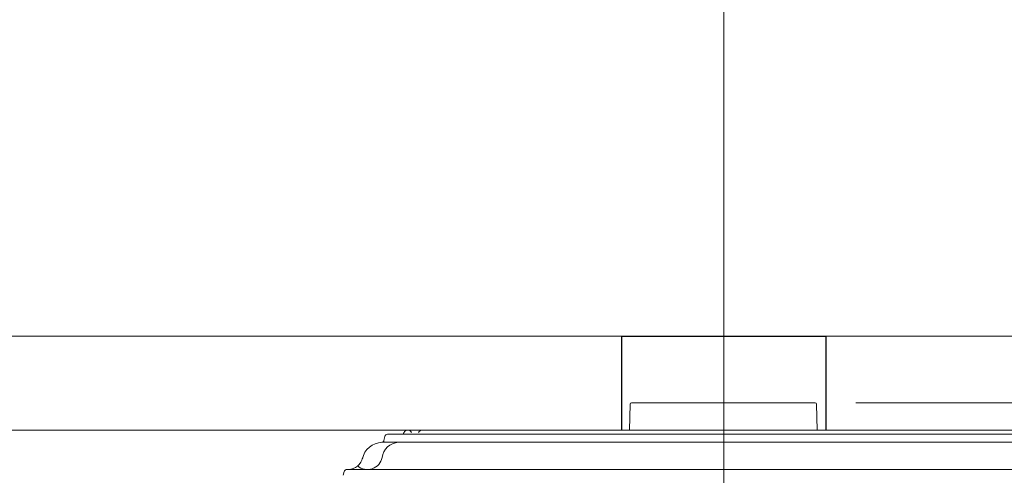
# Model space of a CAD drawing. Units: millimetres. Extents: x 116959 to 247620, y 106909 to 236552.
# Drawn here: x 130484 to 131208, y 113780 to 114116 of the extents above; entities that cross this region are included whole.
import ezdxf

# ---------------------------------------------------------------- set-up
doc = ezdxf.new("R2010")
doc.units = ezdxf.units.MM
doc.header["$LTSCALE"] = 0.2
doc.linetypes.add('CENTER2', pattern=[28.575, 19.05, -3.175, 3.175, -3.175])
doc.layers.get('Defpoints').update_dxf_attribs({"color": 1, "linetype": 'CENTER2', "lineweight": 9})
for name, color, linetype, lineweight in [('1施工図', 3, 'Continuous', 25), ('2建築図', 4, 'Continuous', 9), ('3寸法', 2, 'Continuous', 9)]:
    doc.layers.add(name, color=color, linetype=linetype, lineweight=lineweight)
doc.layers.add('6ビューポート', color=7, linetype='Continuous', lineweight=9, plot=False)
doc.dimstyles.new('コピー ～ 15', dxfattribs={"dimscale": 15, "dimtxt": 4, "dimasz": 1.5, "dimexe": 1, "dimexo": 2, "dimgap": 0.5, "dimtad": 1, "dimtxsty": 'Standard', "dimblk": 'OPEN30', "dimcen": 0, "dimclrd": 256, "dimclre": 256, "dimclrt": 2, "dimaunit": 1, "dimadec": 4, "dimazin": 0, "dimtfac": 1, "dimtix": 1, "dimtmove": 2, "dimatfit": 3, "dimldrblk": 'OPEN30', "dimfxl": 1, "dimlwd": 13, "dimlwe": 13, "dimarcsym": 0})

# ---------------------------------------------------------------- blocks, each defined once
blk = doc.blocks.new('_Open30')
at = {"color": 0, "linetype": 'ByBlock', "lineweight": -2}
for p, q in [((-1, 0.268), (0, 0)), ((0, 0), (-1, -0.268)), ((0, 0), (-1, 0))]:
    blk.add_line(p, q, dxfattribs=at)
blk = doc.blocks.new('*D220')
at = {"layer": '3寸法', "lineweight": 13, "transparency": 16777216}
for p, q in [((131414.61, 113856.21), (131414.61, 113878.71)), ((131099.19, 113833.71), (131429.61, 113833.71)), ((131414.61, 113833.71), (131414.61, 113813.71)), ((131263.77, 113813.71), (131429.61, 113813.71)), ((131414.61, 113791.21), (131414.61, 113768.71))]:
    blk.add_line(p, q, dxfattribs=at)
at = {"layer": 'Defpoints', "color": 0, "lineweight": 35, "transparency": 16777216}
for p in [(131069.19, 113833.71), (131233.77, 113813.71), (131414.61, 113813.71)]:
    blk.add_point(p, dxfattribs=at)
at = {"layer": '3寸法', "lineweight": 13, "transparency": 16777216, "xscale": 22.5, "yscale": 22.5, "zscale": 22.5}
for p, rotation in [((131414.61, 113833.71), 270), ((131414.61, 113813.71), 90)]:
    blk.add_blockref('_Open30', p, dxfattribs=dict(at, rotation=rotation))
at = {"layer": '3寸法', "color": 2, "transparency": 16777216, "insert": (131377.11, 113823.71), "char_height": 60, "attachment_point": 5, "rotation": 90}
blk.add_mtext('20', dxfattribs=at)

msp = doc.modelspace()

# ---------------------------------------------------------------- linework, layer by layer
at = {"layer": '1施工図'}
for p, q in [((130927.01, 113813.714), (130927.01, 113882.714)), ((130927.01, 113882.714), (131077.01, 113882.714)), ((131077.01, 113882.714), (131077.01, 113813.714))]:
    msp.add_line(p, q, dxfattribs=at)
at = {"layer": '2建築図', "linetype": 'Continuous'}
for p, q in [((130934.141, 113833.714), (131069.192, 113833.714)), ((130933.141, 113832.741), (130932.643, 113813.714)), ((131070.69, 113813.714), (131070.192, 113832.741)), ((131223.161, 113813.714), (130780.168, 113813.714)), ((130750.591, 113804.714), (131253.428, 113804.714)), ((130752.617, 113809.062), (130752.069, 113805.954)), ((130754.586, 113810.714), (131249.433, 113810.714)), ((130722.847, 113783.269), (130722.011, 113780.444)), ((130725.723, 113784.726), (130724.749, 113784.719)), ((130724.755, 113784.719), (131279.264, 113784.719))]:
    msp.add_line(p, q, dxfattribs=at)
for centre, radius, start, end in [((130934.141, 113832.714), 1, 90, 178.5), ((131069.192, 113832.714), 1, 1.5, 90), ((130764.981, 113812.714), 2, 270.000001, 336.586454), ((130769.565, 113810.712), 3.003, 89.973033, 156.390065), ((130769.565, 113810.717), 2.997, 23.5462, 89.972508), ((130780.208, 113810.862), 2.853, 90.829572, 158.353586), ((130751.173, 113789.349), 15.376, 92.166999, 167.680268), ((130750.591, 113806.214), 1.5, 270.002861, 351.865777), ((130763.469, 113791.877), 12.855, 92.970148, 172.575866), ((130754.586, 113808.714), 2, 89.99977, 169.49223), ((130725.567, 113795.763), 11.038, 270.418557, 348.366106), ((130739.911, 113795.763), 11.038, 229.476815, 348.366106), ((130724.77, 113782.719), 2, 89.999893, 164.186876)]:
    msp.add_arc(centre, radius, start, end, dxfattribs=at)
at = {"layer": '6ビューポート'}
for p, q in [((131002.01, 113211.714), (131002.01, 115488.412)), ((129918.731, 113882.714), (133419.528, 113882.714)), ((129918.731, 113813.714), (133419.528, 113813.714))]:
    msp.add_line(p, q, dxfattribs=at)

# ---------------------------------------------------------------- dimensions: what is measured, and where the dimension line sits
at = {"layer": '3寸法'}
dim = msp.add_linear_dim(base=(131414.61, 113813.714), p1=(131069.192, 113833.714), p2=(131233.767, 113813.714), angle=90, dimstyle='コピー ～ 15', dxfattribs=at)
dim.commit()
dim.dimension.update_dxf_attribs({"geometry": '*D220', "text_midpoint": (131377.11, 113823.714)})

doc.saveas('drawing.dxf')
